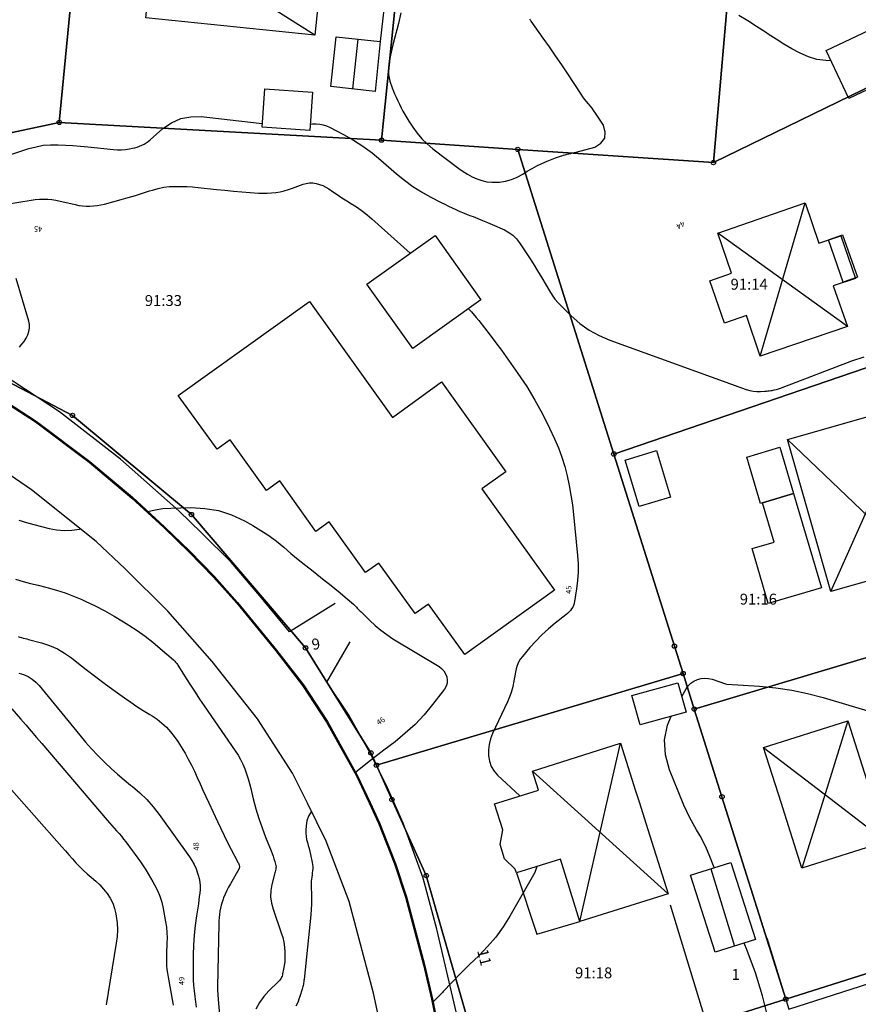
# Model space of a CAD drawing. Units: metres. Extents: x 159519 to 160666, y 6570321 to 6571956.
# Drawn here: x 160361 to 160438, y 6570842 to 6570932 of the extents above; entities that cross this region are included whole.
import ezdxf

# ---------------------------------------------------------------- set-up
doc = ezdxf.new("R2010")
doc.units = ezdxf.units.M
doc.linetypes.add('HELDRAGEN', pattern=[0])
for name, color, linetype in [('Adress  punkt', 7, 'HELDRAGEN'), ('Byggnad Bostad  linje', 7, 'HELDRAGEN'), ('Byggnad Komplement Övrig  linje', 7, 'HELDRAGEN'), ('Byggnad Samhällsfunktion  linje', 7, 'HELDRAGEN'), ('Byggnad Övrig  linje', 7, 'HELDRAGEN'), ('Byggnadsbeteckning Byggnad  linje', 7, 'HELDRAGEN'), ('Byggnadstillbehör Balkong  linje', 7, 'HELDRAGEN'), ('Fastighetsbeteckning  punkt', 7, 'HELDRAGEN'), ('Fastighetsgräns  linje', 7, 'HELDRAGEN'), ('Fastighetsyta', 7, 'HELDRAGEN'), ('Gränspunkt  punkt', 7, 'HELDRAGEN'), ('Höjdtext  text', 7, 'HELDRAGEN'), ('Kommunikation Bilväg  kantlinje', 7, 'HMK_KORBANA_OVRIG'), ('Kommunikation GC-väg  kantlinje', 7, 'HMK_GC_BANA'), ('Kommunikation Gårdsgata  kantlinje', 7, 'HMK_KORBANA_OVRIG')]:
    doc.layers.add(name, color=color, linetype=linetype)
for name, color, linetype, true_color in [('Byggnadstillbehör Altan  linje', 9, 'HELDRAGEN', 0x808080), ('Byggnadstillbehör Skärmtak  linje', 9, 'HELDRAGEN', 0x808080), ('Höjdkurvor  linje', 7, 'HELDRAGEN', 0x804000)]:
    doc.layers.add(name, color=color, linetype=linetype, true_color=true_color)
doc.styles.add('Arial', font='arial.ttf')
doc.styles.add('Courier New', font='cour.ttf')
doc.linetypes.add('HMK_GC_BANA', pattern='A,0,[1,tcsingleline.shx,S=0.5,R=0,X=0,Y=0],0,[1,tcsingleline.shx,S=0.5,R=1.28343e-08,X=2.5,Y=-1.12e-10],-3', length=3)
doc.linetypes.add('HMK_KORBANA_OVRIG', pattern='A,0,[1,tcsingleline.shx,S=1.5,R=0,X=0,Y=0],0,[1,tcsingleline.shx,S=1.5,R=5.99696e-09,X=3.5,Y=-1.57e-10],-5', length=5)

# ---------------------------------------------------------------- blocks, each defined once
blk = doc.blocks.new('HMK_GRANSPUNKT', base_point=(456, 136))
blk.add_circle((456, 136), 0.2)

msp = doc.modelspace()

# ---------------------------------------------------------------- linework, layer by layer
at = {"layer": 'Byggnad Bostad  linje', "elevation": -999}
for points in [[(160388.266, 6570930.442), (160372.769, 6570932.042), (160373.562, 6570939.761), (160389.047, 6570938.161)], [(160425.189, 6570912.331), (160433.188, 6570915.086), (160434.457, 6570911.391), (160436.453, 6570912.077), (160437.792, 6570908.164), (160435.773, 6570907.5), (160437.066, 6570903.778), (160429.064, 6570901.042), (160427.815, 6570904.775), (160425.809, 6570904.063), (160424.468, 6570907.959), (160426.457, 6570908.643)], [(160435.543, 6570879.492), (160431.573, 6570893.424), (160443.23, 6570896.745), (160445.071, 6570890.291), (160444.999, 6570890.27), (160441.588, 6570889.331), (160442.015, 6570887.851), (160442.712, 6570887.477), (160443.421, 6570884.925), (160443.018, 6570884.208), (160443.719, 6570881.821)], [(160430.994, 6570860.17), (160429.39, 6570865.218), (160437.105, 6570867.654), (160439.481, 6570860.177), (160440.613, 6570856.619), (160432.903, 6570854.168)], [(160416.285, 6570865.6), (160417.661, 6570861.241), (160418.006, 6570860.158), (160418.604, 6570858.279), (160420.629, 6570851.807), (160412.546, 6570849.285), (160410.768, 6570854.986), (160406.745, 6570853.731), (160406.622, 6570854.072), (160405.647, 6570855.036), (160405.242, 6570856.323), (160405.489, 6570857.671), (160404.737, 6570860.056), (160405.028, 6570860.147), (160408.753, 6570861.32), (160408.207, 6570863.055)]]:
    msp.add_lwpolyline(points, close=True, dxfattribs=at)
at = {"layer": 'Byggnad Komplement Övrig  linje', "elevation": -999}
for points in [[(160393.781, 6570925.307), (160389.745, 6570925.746), (160390.217, 6570930.301), (160394.25, 6570929.881)], [(160424.942, 6570846.482), (160422.696, 6570853.518), (160426.392, 6570854.7), (160428.646, 6570847.627)]]:
    msp.add_lwpolyline(points, close=True, dxfattribs=at)
at = {"layer": 'Byggnad Samhällsfunktion  linje', "elevation": -999}
msp.add_lwpolyline([(160395.379, 6570895.446), (160399.886, 6570898.705), (160405.775, 6570890.462), (160403.582, 6570888.893), (160410.233, 6570879.622), (160401.996, 6570873.727), (160398.678, 6570878.358), (160397.459, 6570877.49), (160394.131, 6570882.105), (160392.904, 6570881.249), (160389.581, 6570885.87), (160388.361, 6570885), (160385.045, 6570889.633), (160383.831, 6570888.763), (160380.518, 6570893.399), (160379.308, 6570892.535), (160375.752, 6570897.466), (160387.777, 6570906.076)], close=True, dxfattribs=at)
at = {"layer": 'Byggnad Övrig  linje', "elevation": -999}
for points in [[(160437.2, 6570924.663), (160435.128, 6570929.062), (160439.063, 6570930.916), (160441.135, 6570926.517)], [(160387.814, 6570921.731), (160383.442, 6570922.03), (160383.682, 6570925.54), (160388.053, 6570925.242)], [(160397.246, 6570901.76), (160393.043, 6570907.654), (160399.286, 6570912.105), (160403.488, 6570906.211)], [(160417.979, 6570887.283), (160416.692, 6570891.537), (160419.582, 6570892.411), (160420.868, 6570888.157)], [(160418.063, 6570867.295), (160417.324, 6570869.981), (160421.541, 6570871.141), (160422.28, 6570868.456)]]:
    msp.add_lwpolyline(points, close=True, dxfattribs=at)
at = {"layer": 'Byggnadsbeteckning Byggnad  linje', "elevation": -999}
for points in [[(160388.266, 6570930.443), (160373.562, 6570939.762)], [(160391.763, 6570925.527), (160392.234, 6570930.091)], [(160429.064, 6570901.042), (160433.188, 6570915.086)], [(160437.066, 6570903.778), (160425.189, 6570912.332)], [(160435.543, 6570879.492), (160443.23, 6570896.745)], [(160431.573, 6570893.423), (160443.719, 6570881.821)], [(160437.105, 6570867.654), (160434.773, 6570860.173)], [(160415.037, 6570860.155), (160416.285, 6570865.6)], [(160429.39, 6570865.218), (160435.973, 6570860.174)], [(160411.413, 6570860.152), (160408.207, 6570863.055)], [(160420.629, 6570851.807), (160411.413, 6570860.152)], [(160412.546, 6570849.285), (160415.037, 6570860.155)], [(160434.773, 6570860.173), (160432.903, 6570854.168)], [(160435.973, 6570860.174), (160440.613, 6570856.619)], [(160424.544, 6570854.109), (160426.729, 6570847.035)]]:
    msp.add_lwpolyline(points, dxfattribs=at)
at = {"layer": 'Byggnadstillbehör Altan  linje'}
for points, elevation in [([(160436.673, 6570907.846), (160435.319, 6570911.7), (160436.622, 6570912.158), (160437.976, 6570908.304)], 46.848), ([(160434.678, 6570879.829), (160429.817, 6570878.394), (160428.33, 6570883.431), (160430.361, 6570884.03), (160429.297, 6570887.634), (160432.128, 6570888.469)], -999)]:
    msp.add_lwpolyline(points, close=True, dxfattribs=dict(at, elevation=elevation))
at = {"layer": 'Byggnadstillbehör Balkong  linje', "elevation": -999}
msp.add_lwpolyline([(160406.745, 6570853.731), (160408.613, 6570848.116), (160412.546, 6570849.285)], dxfattribs=at)
at = {"layer": 'Byggnadstillbehör Skärmtak  linje', "elevation": -999}
msp.add_lwpolyline([(160432.128, 6570888.469), (160429.297, 6570887.634), (160429.097, 6570887.575), (160427.843, 6570891.821), (160430.874, 6570892.716)], close=True, dxfattribs=at)
at = {"layer": 'Fastighetsgräns  linje'}
for points in [[(160367.858, 6570953.654), (160364.847, 6570922.46)], [(160394.389, 6570920.838), (160397.698, 6570953.571)], [(160427.145, 6570945.925), (160424.781, 6570918.784)], [(160424.781, 6570918.784), (160441.862, 6570927.08)], [(160364.847, 6570922.46), (160338.382, 6570916.829)], [(160364.847, 6570922.46), (160394.389, 6570920.838)], [(160394.389, 6570920.838), (160406.86, 6570919.988)], [(160406.86, 6570919.988), (160415.664, 6570892.096)], [(160406.86, 6570919.988), (160424.781, 6570918.784)], [(160366.061, 6570895.632), (160337.046, 6570910.866)], [(160444.416, 6570901.901), (160415.664, 6570892.096)], [(160376.959, 6570886.552), (160366.061, 6570895.632)], [(160415.664, 6570892.096), (160421.211, 6570874.501)], [(160387.412, 6570874.341), (160376.959, 6570886.552)], [(160423.036, 6570868.733), (160454.278, 6570878.071)], [(160421.211, 6570874.501), (160422.003, 6570871.992)], [(160393.4, 6570864.716), (160387.412, 6570874.341)], [(160422.003, 6570871.992), (160393.912, 6570863.597)], [(160422.003, 6570871.992), (160423.036, 6570868.733)], [(160423.036, 6570868.733), (160425.574, 6570860.704)], [(160393.912, 6570863.597), (160393.4, 6570864.716)], [(160395.334, 6570860.448), (160393.912, 6570863.597)], [(160395.334, 6570860.448), (160398.48, 6570853.49)], [(160425.574, 6570860.704), (160431.421, 6570842.17)], [(160398.48, 6570853.49), (160402.373, 6570839.915)], [(160431.421, 6570842.17), (160448.486, 6570847.566)], [(160409.277, 6570835.18), (160431.421, 6570842.17)]]:
    msp.add_lwpolyline(points, dxfattribs=at)
at = {"layer": 'Fastighetsyta', "color": 7, "linetype": 'HELDRAGEN', "lineweight": -3}
for points in [[(160394.389, 6570920.838), (160397.698, 6570953.571), (160399.313, 6570969.511), (160428.007, 6570955.886), (160427.145, 6570945.925), (160424.781, 6570918.784), (160406.86, 6570919.988)], [(160424.781, 6570918.784), (160427.145, 6570945.925), (160460.978, 6570962.44), (160461.16, 6570962.527), (160470.571, 6570941.025), (160469.992, 6570940.734), (160441.862, 6570927.08)], [(160364.847, 6570922.46), (160338.382, 6570916.829), (160333.995, 6570912.073), (160326.513, 6570914.916), (160332.022, 6570916.572), (160334.569, 6570919.334), (160337.277, 6570953.746), (160367.858, 6570953.654)], [(160364.847, 6570922.46), (160367.858, 6570953.654), (160393.178, 6570953.585), (160397.698, 6570953.571), (160394.389, 6570920.838)], [(160444.416, 6570901.901), (160415.664, 6570892.096), (160406.86, 6570919.988), (160424.781, 6570918.784), (160441.862, 6570927.08), (160448.48, 6570907.725)], [(160364.847, 6570922.46), (160394.389, 6570920.838), (160406.86, 6570919.988), (160415.664, 6570892.096), (160421.211, 6570874.501), (160422.003, 6570871.992), (160393.912, 6570863.597), (160393.4, 6570864.716), (160387.412, 6570874.341), (160376.959, 6570886.552), (160366.061, 6570895.632), (160337.046, 6570910.866), (160333.995, 6570912.073), (160338.382, 6570916.829)], [(160422.003, 6570871.992), (160421.211, 6570874.501), (160415.664, 6570892.096), (160444.416, 6570901.901), (160448.529, 6570898.386), (160454.278, 6570878.071), (160423.036, 6570868.733)], [(160460.429, 6570856.367), (160458.378, 6570856.614), (160456.128, 6570855.943), (160452.619, 6570854.919), (160448.486, 6570847.566), (160431.421, 6570842.17), (160425.574, 6570860.704), (160423.036, 6570868.733), (160454.278, 6570878.071)], [(160422.003, 6570871.992), (160423.036, 6570868.733), (160425.574, 6570860.704), (160431.421, 6570842.17), (160409.277, 6570835.18), (160402.373, 6570839.915), (160398.48, 6570853.49), (160395.334, 6570860.448), (160393.912, 6570863.597)]]:
    msp.add_lwpolyline(points, close=True, dxfattribs=at)
for points in [[(160337.046, 6570910.866), (160366.061, 6570895.632), (160376.959, 6570886.552), (160387.412, 6570874.341), (160393.4, 6570864.716), (160393.912, 6570863.597), (160395.334, 6570860.448), (160398.48, 6570853.49), (160402.373, 6570839.915)], [(160409.277, 6570835.18), (160431.421, 6570842.17), (160448.486, 6570847.566), (160452.619, 6570854.919), (160456.128, 6570855.943), (160458.378, 6570856.614), (160460.429, 6570856.367), (160465.819, 6570855.691), (160467.564, 6570849.932), (160469.319, 6570844.163), (160465.043, 6570840.579)]]:
    msp.add_lwpolyline(points, dxfattribs=at)
at = {"layer": 'Höjdkurvor  linje'}
for points, elevation in [([(160396.15, 6570932.489), (160395.947, 6570931.52), (160395.783, 6570930.946), (160395.597, 6570930.265), (160395.42, 6570929.581), (160395.258, 6570928.893), (160395.106, 6570928.203), (160395.083, 6570928.09), (160395.013, 6570927.462), (160395.019, 6570926.841), (160395.141, 6570926.232), (160395.34, 6570925.632), (160395.576, 6570925.093), (160395.721, 6570924.769), (160395.87, 6570924.447), (160396.023, 6570924.128), (160396.179, 6570923.809), (160396.343, 6570923.495), (160396.514, 6570923.185), (160396.694, 6570922.88), (160396.88, 6570922.578), (160397.236, 6570922.024), (160397.632, 6570921.474), (160398.064, 6570920.956), (160398.548, 6570920.487), (160399.067, 6570920.05), (160401.472, 6570918.238), (160401.865, 6570917.964), (160402.268, 6570917.71), (160402.689, 6570917.486), (160403.122, 6570917.283), (160403.569, 6570917.129), (160404.024, 6570917.02), (160404.49, 6570916.978), (160404.963, 6570916.98), (160405.174, 6570916.996), (160405.744, 6570917.084), (160406.296, 6570917.226), (160406.821, 6570917.448), (160407.327, 6570917.724), (160407.733, 6570917.987), (160408.17, 6570918.251), (160408.616, 6570918.497), (160409.077, 6570918.715), (160409.546, 6570918.915), (160410.153, 6570919.152), (160410.327, 6570919.218), (160410.503, 6570919.28), (160410.68, 6570919.338), (160410.858, 6570919.394), (160410.892, 6570919.404), (160411.055, 6570919.451), (160411.217, 6570919.496), (160411.381, 6570919.54), (160411.544, 6570919.582), (160411.708, 6570919.624), (160411.872, 6570919.666), (160412.035, 6570919.708), (160412.199, 6570919.75), (160413.924, 6570920.199), (160414.48, 6570920.563), (160414.83, 6570921.007), (160414.869, 6570921.571), (160414.702, 6570922.215), (160413.984, 6570923.311), (160413.831, 6570923.535), (160413.672, 6570923.755), (160413.504, 6570923.968), (160413.331, 6570924.177), (160413.157, 6570924.386), (160412.989, 6570924.599), (160412.83, 6570924.818), (160412.676, 6570925.042), (160411.447, 6570926.899), (160410.891, 6570927.729), (160410.329, 6570928.555), (160409.758, 6570929.375), (160409.182, 6570930.19), (160408.08, 6570931.73), (160408.051, 6570931.773), (160408.023, 6570931.817), (160407.998, 6570931.862), (160407.974, 6570931.908)], 43), ([(160435.577, 6570928.109), (160435.087, 6570928.12), (160434.273, 6570928.227), (160433.488, 6570928.466), (160432.722, 6570928.793), (160431.978, 6570929.203), (160431.245, 6570929.629), (160430.526, 6570930.08), (160429.817, 6570930.547), (160429.545, 6570930.733), (160428.746, 6570931.262), (160427.936, 6570931.774), (160427.11, 6570932.261)], 44), ([(160359.952, 6570919.362), (160362.069, 6570920.061), (160362.725, 6570920.238), (160363.388, 6570920.365), (160364.06, 6570920.418), (160364.74, 6570920.421), (160365.424, 6570920.381), (160366.107, 6570920.334), (160366.79, 6570920.278), (160367.472, 6570920.215), (160369.819, 6570919.981), (160370.186, 6570919.96), (160370.552, 6570919.96), (160370.916, 6570919.99), (160371.28, 6570920.041), (160371.559, 6570920.092), (160371.78, 6570920.142), (160371.997, 6570920.204), (160372.209, 6570920.282), (160372.416, 6570920.372), (160372.616, 6570920.479), (160372.809, 6570920.596), (160372.993, 6570920.727), (160373.169, 6570920.869), (160374.345, 6570921.892), (160375.145, 6570922.425), (160375.99, 6570922.81), (160376.905, 6570922.974), (160377.866, 6570922.99), (160383.164, 6570922.4), (160383.466, 6570922.373)], 44), ([(160387.853, 6570922.315), (160388.062, 6570922.318), (160388.389, 6570922.322), (160388.71, 6570922.301), (160389.024, 6570922.25), (160389.327, 6570922.152), (160389.623, 6570922.025), (160390.894, 6570921.36), (160391.799, 6570920.844), (160392.676, 6570920.289), (160393.51, 6570919.672), (160394.317, 6570919.014), (160395.763, 6570917.749), (160396.488, 6570917.159), (160397.238, 6570916.607), (160398.027, 6570916.112), (160398.842, 6570915.654), (160399.835, 6570915.143), (160400.174, 6570914.972), (160400.514, 6570914.804), (160400.857, 6570914.64), (160401.201, 6570914.48), (160401.237, 6570914.464), (160401.566, 6570914.318), (160401.897, 6570914.177), (160402.23, 6570914.042), (160402.565, 6570913.913), (160402.77, 6570913.836), (160403.208, 6570913.668), (160403.643, 6570913.494), (160404.074, 6570913.312), (160404.504, 6570913.124), (160405.644, 6570912.613), (160406.046, 6570912.389), (160406.415, 6570912.126), (160406.733, 6570911.805), (160407.019, 6570911.444), (160407.86, 6570910.168), (160408.273, 6570909.528), (160408.679, 6570908.883), (160409.072, 6570908.231), (160409.458, 6570907.573), (160409.768, 6570907.033), (160410.007, 6570906.654), (160410.266, 6570906.289), (160410.554, 6570905.948), (160410.861, 6570905.621), (160411.749, 6570904.751), (160412.552, 6570904.06), (160413.403, 6570903.446), (160414.326, 6570902.945), (160415.296, 6570902.521), (160427.794, 6570897.995), (160428.114, 6570897.902), (160428.437, 6570897.836), (160428.767, 6570897.811), (160429.1, 6570897.813), (160429.506, 6570897.842), (160429.639, 6570897.854), (160429.772, 6570897.867), (160429.905, 6570897.884), (160430.037, 6570897.903), (160430.166, 6570897.924), (160430.36, 6570897.961), (160430.553, 6570898.006), (160430.742, 6570898.063), (160430.93, 6570898.128), (160437.47, 6570900.628), (160438.602, 6570901.004)], 44), ([(160357.761, 6570914.604), (160361.527, 6570915.231), (160361.903, 6570915.29), (160362.28, 6570915.343), (160362.657, 6570915.389), (160363.036, 6570915.43), (160363.413, 6570915.448), (160363.79, 6570915.442), (160364.163, 6570915.401), (160364.536, 6570915.335), (160366.322, 6570914.932), (160366.654, 6570914.869), (160366.987, 6570914.823), (160367.323, 6570914.8), (160367.66, 6570914.794), (160367.997, 6570914.812), (160368.331, 6570914.847), (160368.662, 6570914.907), (160368.99, 6570914.984), (160370.525, 6570915.407), (160371.176, 6570915.591), (160371.825, 6570915.78), (160372.472, 6570915.979), (160373.118, 6570916.182), (160373.395, 6570916.272), (160373.904, 6570916.411), (160374.418, 6570916.519), (160374.94, 6570916.58), (160375.467, 6570916.609), (160375.998, 6570916.605), (160376.527, 6570916.588), (160377.056, 6570916.553), (160377.584, 6570916.505), (160379.265, 6570916.323), (160380.035, 6570916.244), (160380.806, 6570916.17), (160381.577, 6570916.105), (160382.349, 6570916.045), (160383.094, 6570915.99), (160383.493, 6570915.974), (160383.892, 6570915.975), (160384.29, 6570916.001), (160384.687, 6570916.043), (160385.081, 6570916.112), (160385.47, 6570916.198), (160385.852, 6570916.309), (160386.23, 6570916.438), (160387.185, 6570916.799), (160387.485, 6570916.882), (160387.788, 6570916.929), (160388.094, 6570916.921), (160388.403, 6570916.876), (160388.706, 6570916.785), (160389, 6570916.673), (160389.28, 6570916.53), (160389.55, 6570916.366), (160389.881, 6570916.139), (160390.312, 6570915.849), (160390.746, 6570915.564), (160391.184, 6570915.285), (160391.626, 6570915.011), (160391.697, 6570914.968), (160392.168, 6570914.663), (160392.626, 6570914.343), (160393.065, 6570913.997), (160393.493, 6570913.635), (160397.012, 6570910.484)], 45), ([(160361.209, 6570901.893), (160361.429, 6570902.147), (160361.631, 6570902.414), (160361.805, 6570902.699), (160361.96, 6570902.998), (160362.063, 6570903.309), (160362.12, 6570903.622), (160362.108, 6570903.941), (160362.05, 6570904.263), (160360.893, 6570908.156)], 45), ([(160402.357, 6570905.404), (160402.618, 6570905.107), (160403.053, 6570904.591), (160403.281, 6570904.314), (160403.816, 6570903.648), (160404.342, 6570902.975), (160404.854, 6570902.291), (160405.356, 6570901.6), (160406.874, 6570899.468), (160407.679, 6570898.267), (160408.437, 6570897.039), (160409.126, 6570895.77), (160409.769, 6570894.475), (160410.231, 6570893.475), (160410.581, 6570892.65), (160410.896, 6570891.814), (160411.159, 6570890.96), (160411.387, 6570890.094), (160411.571, 6570889.216), (160411.733, 6570888.334), (160411.861, 6570887.447), (160411.967, 6570886.556), (160412.342, 6570882.792), (160412.388, 6570882.027), (160412.396, 6570881.263), (160412.344, 6570880.5), (160412.254, 6570879.739), (160412.073, 6570878.593), (160412.031, 6570878.411), (160411.973, 6570878.235), (160411.892, 6570878.069), (160411.795, 6570877.909), (160411.679, 6570877.76), (160411.555, 6570877.619), (160411.42, 6570877.489), (160411.277, 6570877.366), (160410.298, 6570876.6), (160409.676, 6570876.083), (160409.077, 6570875.542), (160408.512, 6570874.965), (160407.97, 6570874.365), (160407.28, 6570873.554), (160407.092, 6570873.296), (160406.932, 6570873.023), (160406.815, 6570872.729), (160406.726, 6570872.422), (160406.659, 6570872.103), (160406.594, 6570871.785), (160406.529, 6570871.466), (160406.466, 6570871.147), (160406.429, 6570870.964), (160406.333, 6570870.558), (160406.218, 6570870.159), (160406.074, 6570869.769), (160405.91, 6570869.385), (160404.553, 6570866.496), (160404.367, 6570866.005), (160404.232, 6570865.505), (160404.173, 6570864.99), (160404.166, 6570864.465), (160404.258, 6570863.96), (160404.419, 6570863.487), (160404.684, 6570863.064), (160405.017, 6570862.674), (160407.059, 6570860.786)], 45), ([(160372.869, 6570886.799), (160372.959, 6570886.827), (160373.649, 6570886.993), (160374.352, 6570887.09), (160375.064, 6570887.143), (160376.894, 6570887.188), (160378.18, 6570887.116), (160379.433, 6570886.912), (160380.638, 6570886.51), (160381.81, 6570885.976), (160382.581, 6570885.547), (160383.327, 6570885.101), (160384.052, 6570884.627), (160384.746, 6570884.108), (160385.42, 6570883.561), (160386.083, 6570882.997), (160386.752, 6570882.439), (160387.429, 6570881.892), (160388.111, 6570881.351), (160389.137, 6570880.551), (160389.622, 6570880.166), (160390.104, 6570879.777), (160390.579, 6570879.381), (160391.051, 6570878.98), (160391.799, 6570878.336), (160391.893, 6570878.252), (160391.984, 6570878.167), (160392.073, 6570878.078), (160392.16, 6570877.988), (160392.245, 6570877.896), (160392.332, 6570877.805), (160392.419, 6570877.716), (160392.508, 6570877.627), (160393.293, 6570876.845), (160393.789, 6570876.386), (160394.306, 6570875.951), (160394.852, 6570875.555), (160395.418, 6570875.184), (160399.644, 6570872.628), (160399.887, 6570872.439), (160400.094, 6570872.224), (160400.248, 6570871.967), (160400.365, 6570871.682), (160400.404, 6570871.384), (160400.39, 6570871.096), (160400.296, 6570870.824), (160400.148, 6570870.562), (160399.05, 6570869.143), (160398.272, 6570868.215), (160397.448, 6570867.333), (160396.556, 6570866.519), (160395.62, 6570865.751), (160394.587, 6570864.97), (160393.368, 6570864.027), (160392.164, 6570863.065), (160391.939, 6570862.877)], 46), ([(160361.144, 6570886.037), (160361.833, 6570885.834), (160362.523, 6570885.638), (160363.216, 6570885.452), (160363.91, 6570885.272), (160364.607, 6570885.148), (160365.306, 6570885.088), (160366.005, 6570885.124), (160366.706, 6570885.223), (160366.774, 6570885.238)], 46), ([(160360.842, 6570880.618), (160361.533, 6570880.43), (160362.224, 6570880.247), (160362.917, 6570880.069), (160363.611, 6570879.894), (160363.819, 6570879.843), (160364.611, 6570879.624), (160365.392, 6570879.377), (160366.158, 6570879.086), (160366.915, 6570878.766), (160367.233, 6570878.621), (160368.131, 6570878.19), (160369.017, 6570877.735), (160369.884, 6570877.245), (160370.738, 6570876.732), (160371.232, 6570876.422), (160371.977, 6570875.929), (160372.706, 6570875.413), (160373.411, 6570874.864), (160374.098, 6570874.294), (160375.311, 6570873.238), (160375.378, 6570873.176), (160375.443, 6570873.112), (160375.503, 6570873.044), (160375.561, 6570872.974), (160375.616, 6570872.901), (160375.669, 6570872.826), (160375.72, 6570872.751), (160375.77, 6570872.674), (160376.476, 6570871.551), (160376.882, 6570870.914), (160377.293, 6570870.281), (160377.713, 6570869.653), (160378.138, 6570869.029), (160380.981, 6570864.911), (160381.234, 6570864.515), (160381.466, 6570864.108), (160381.668, 6570863.686), (160381.851, 6570863.253), (160382.009, 6570862.809), (160382.155, 6570862.362), (160382.285, 6570861.91), (160382.402, 6570861.454), (160382.627, 6570860.508), (160382.862, 6570859.614), (160383.124, 6570858.729), (160383.427, 6570857.857), (160383.757, 6570856.993), (160384.264, 6570855.752), (160384.357, 6570855.514), (160384.444, 6570855.275), (160384.524, 6570855.034), (160384.598, 6570854.79), (160384.674, 6570854.528), (160384.697, 6570854.414), (160384.709, 6570854.299), (160384.703, 6570854.184), (160384.686, 6570854.069), (160384.659, 6570853.954), (160384.632, 6570853.839), (160384.604, 6570853.724), (160384.575, 6570853.609), (160384.337, 6570852.682), (160384.243, 6570852.106), (160384.217, 6570851.533), (160384.293, 6570850.965), (160384.436, 6570850.4), (160385.194, 6570848.248), (160385.323, 6570847.816), (160385.425, 6570847.378), (160385.486, 6570846.933), (160385.518, 6570846.483), (160385.525, 6570846.236), (160385.522, 6570845.907), (160385.504, 6570845.578), (160385.464, 6570845.252), (160385.408, 6570844.927), (160385.319, 6570844.49), (160385.292, 6570844.386), (160385.259, 6570844.285), (160385.216, 6570844.187), (160385.167, 6570844.091), (160385.11, 6570844), (160385.048, 6570843.913), (160384.979, 6570843.831), (160384.905, 6570843.753), (160384.056, 6570842.921), (160383.596, 6570842.403), (160383.191, 6570841.851), (160382.866, 6570841.247)], 47), ([(160361.088, 6570875.397), (160361.236, 6570875.333), (160361.391, 6570875.281), (160361.551, 6570875.239), (160361.711, 6570875.197), (160361.87, 6570875.155), (160362.03, 6570875.113), (160363.231, 6570874.802), (160363.968, 6570874.56), (160364.676, 6570874.259), (160365.34, 6570873.87), (160365.975, 6570873.424), (160366.466, 6570873.029), (160367.329, 6570872.347), (160368.2, 6570871.675), (160369.083, 6570871.019), (160369.973, 6570870.374), (160370.824, 6570869.769), (160371.393, 6570869.373), (160371.968, 6570868.986), (160372.55, 6570868.612), (160373.139, 6570868.246), (160373.359, 6570868.112), (160373.823, 6570867.798), (160374.262, 6570867.455), (160374.664, 6570867.07), (160375.042, 6570866.656), (160375.39, 6570866.213), (160375.721, 6570865.758), (160376.028, 6570865.287), (160376.32, 6570864.805), (160376.377, 6570864.704), (160376.676, 6570864.158), (160376.963, 6570863.607), (160377.232, 6570863.046), (160377.489, 6570862.479), (160377.498, 6570862.459), (160377.752, 6570861.879), (160378.01, 6570861.3), (160378.273, 6570860.724), (160378.54, 6570860.149), (160379.338, 6570858.447), (160379.646, 6570857.801), (160379.959, 6570857.158), (160380.28, 6570856.519), (160380.607, 6570855.883), (160381.188, 6570854.769), (160381.226, 6570854.691), (160381.261, 6570854.611), (160381.292, 6570854.53), (160381.32, 6570854.447), (160381.359, 6570854.319), (160381.364, 6570854.3), (160381.366, 6570854.28), (160381.365, 6570854.261), (160381.361, 6570854.241), (160381.341, 6570854.162), (160381.335, 6570854.143), (160381.328, 6570854.124), (160381.32, 6570854.105), (160381.31, 6570854.088), (160380.526, 6570852.745), (160380.354, 6570852.432), (160380.192, 6570852.114), (160380.046, 6570851.789), (160379.911, 6570851.458), (160379.864, 6570851.333), (160379.769, 6570851.059), (160379.686, 6570850.781), (160379.62, 6570850.499), (160379.566, 6570850.214), (160379.527, 6570849.926), (160379.495, 6570849.638), (160379.476, 6570849.348), (160379.464, 6570849.058), (160379.356, 6570843.31), (160379.355, 6570843.165), (160379.356, 6570843.02), (160379.361, 6570842.876), (160379.368, 6570842.731), (160379.377, 6570842.587), (160379.388, 6570842.443), (160379.399, 6570842.298), (160379.411, 6570842.154), (160379.753, 6570838.298)], 48), ([(160361.142, 6570872.033), (160361.577, 6570871.892), (160361.986, 6570871.71), (160362.368, 6570871.487), (160362.708, 6570871.205), (160363.02, 6570870.883), (160366.73, 6570866.346), (160367.267, 6570865.712), (160367.818, 6570865.092), (160368.39, 6570864.491), (160368.976, 6570863.903), (160369.055, 6570863.827), (160369.62, 6570863.295), (160370.195, 6570862.775), (160370.785, 6570862.271), (160371.385, 6570861.779), (160371.562, 6570861.638), (160372.231, 6570861.058), (160372.865, 6570860.445), (160373.446, 6570859.782), (160373.992, 6570859.085), (160376.768, 6570855.219), (160377, 6570854.863), (160377.208, 6570854.495), (160377.381, 6570854.109), (160377.531, 6570853.711), (160377.588, 6570853.537), (160377.672, 6570853.215), (160377.731, 6570852.89), (160377.752, 6570852.56), (160377.747, 6570852.227), (160377.718, 6570851.892), (160377.684, 6570851.558), (160377.641, 6570851.225), (160377.593, 6570850.892), (160377.42, 6570849.789), (160377.301, 6570848.903), (160377.207, 6570848.016), (160377.152, 6570847.125), (160377.122, 6570846.232), (160377.107, 6570844.929), (160377.11, 6570844.426), (160377.127, 6570843.925), (160377.162, 6570843.424), (160377.21, 6570842.923), (160377.267, 6570842.423), (160377.324, 6570841.924), (160377.38, 6570841.424)], 49), ([(160421.884, 6570869.897), (160422.278, 6570870.576), (160422.485, 6570870.859), (160422.723, 6570871.105), (160423.007, 6570871.297), (160423.321, 6570871.453), (160423.661, 6570871.539), (160424.001, 6570871.578), (160424.342, 6570871.545), (160424.684, 6570871.465), (160425.898, 6570871.041), (160426.006, 6570871.009), (160429.013, 6570870.829), (160430.494, 6570870.691), (160431.962, 6570870.483), (160433.412, 6570870.173), (160434.85, 6570869.793), (160439.536, 6570868.377)], 45), ([(160360.514, 6570868.755), (160361.293, 6570867.853), (160361.785, 6570867.284), (160362.275, 6570866.713), (160362.765, 6570866.141), (160363.254, 6570865.569), (160369.226, 6570858.564), (160369.442, 6570858.314), (160369.661, 6570858.066), (160369.882, 6570857.822), (160370.106, 6570857.579), (160370.328, 6570857.334), (160370.544, 6570857.085), (160370.751, 6570856.828), (160370.953, 6570856.567), (160371.544, 6570855.774), (160371.797, 6570855.43), (160372.046, 6570855.082), (160372.291, 6570854.732), (160372.532, 6570854.379), (160372.767, 6570854.021), (160372.996, 6570853.66), (160373.217, 6570853.294), (160373.433, 6570852.925), (160373.587, 6570852.653), (160373.848, 6570852.135), (160374.072, 6570851.603), (160374.241, 6570851.052), (160374.374, 6570850.487), (160374.599, 6570849.247), (160374.67, 6570848.759), (160374.716, 6570848.269), (160374.727, 6570847.776), (160374.715, 6570847.283), (160374.697, 6570846.996), (160374.679, 6570846.644), (160374.668, 6570846.293), (160374.666, 6570845.942), (160374.67, 6570845.59), (160374.687, 6570845.239), (160374.716, 6570844.89), (160374.761, 6570844.542), (160374.817, 6570844.195), (160375.265, 6570841.801), (160375.299, 6570841.612)], 50), ([(160424.868, 6570854.213), (160424.4, 6570855.389), (160424.147, 6570855.977), (160423.874, 6570856.555), (160423.571, 6570857.118), (160423.249, 6570857.671), (160422.924, 6570858.223), (160422.619, 6570858.784), (160422.342, 6570859.36), (160422.083, 6570859.946), (160420.756, 6570863.167), (160420.405, 6570864.551), (160420.307, 6570865.918), (160420.588, 6570867.26), (160420.919, 6570868.081)], 45), ([(160360.007, 6570861.866), (160365.097, 6570856.111), (160365.417, 6570855.75), (160365.737, 6570855.389), (160366.057, 6570855.029), (160366.378, 6570854.67), (160366.708, 6570854.319), (160367.048, 6570853.98), (160367.404, 6570853.657), (160367.772, 6570853.347), (160367.814, 6570853.313), (160368.196, 6570852.981), (160368.561, 6570852.631), (160368.899, 6570852.255), (160369.22, 6570851.863), (160369.235, 6570851.843), (160369.513, 6570851.412), (160369.747, 6570850.961), (160369.914, 6570850.482), (160370.035, 6570849.983), (160370.071, 6570849.769), (160370.144, 6570849.149), (160370.175, 6570848.528), (160370.145, 6570847.907), (160370.073, 6570847.286), (160369.14, 6570841.665)], 51), ([(160387.963, 6570859.361), (160387.929, 6570859.322), (160387.686, 6570858.94), (160387.542, 6570858.511), (160387.464, 6570858.05), (160387.447, 6570857.651), (160387.449, 6570857.364), (160387.469, 6570857.08), (160387.517, 6570856.799), (160387.584, 6570856.52), (160387.662, 6570856.243), (160387.736, 6570855.964), (160387.805, 6570855.684), (160387.87, 6570855.403), (160388.025, 6570854.7), (160388.057, 6570854.509), (160388.075, 6570854.318), (160388.074, 6570854.126), (160388.06, 6570853.934), (160388.035, 6570853.741), (160388.01, 6570853.548), (160387.985, 6570853.355), (160387.959, 6570853.162), (160387.939, 6570852.963), (160387.925, 6570852.768), (160387.923, 6570852.572), (160387.928, 6570852.377), (160387.957, 6570851.813), (160387.97, 6570851.336), (160387.969, 6570850.859), (160387.945, 6570850.382), (160387.906, 6570849.906), (160387.285, 6570843.981), (160387.272, 6570843.87), (160387.258, 6570843.758), (160387.243, 6570843.647), (160387.226, 6570843.536), (160387.205, 6570843.425), (160387.181, 6570843.316), (160387.152, 6570843.208), (160387.12, 6570843.1), (160386.894, 6570842.408), (160386.815, 6570842.183), (160386.729, 6570841.96), (160386.633, 6570841.741), (160386.531, 6570841.525)], 46), ([(160408.611, 6570854.313), (160408.436, 6570853.755), (160406.133, 6570849.757), (160405.514, 6570848.782), (160404.842, 6570847.85), (160404.09, 6570846.98), (160403.286, 6570846.151), (160402.45, 6570845.347), (160401.624, 6570844.531), (160400.815, 6570843.7), (160400.017, 6570842.857), (160399.957, 6570842.793), (160399.112, 6570841.94), (160399.013, 6570841.848)], 45), ([(160429.738, 6570840.642), (160429.288, 6570842.485), (160428.633, 6570844.571), (160427.888, 6570846.632), (160427.619, 6570847.309)], 45)]:
    msp.add_lwpolyline(points, dxfattribs=dict(at, elevation=elevation))
at = {"layer": 'Kommunikation Bilväg  kantlinje', "linetype": 'Continuous', "elevation": -999}
for points in [[(160335.832, 6570909.775), (160342.527, 6570906.967), (160347.722, 6570904.359), (160357.294, 6570898.505), (160362.671, 6570895.029), (160367.582, 6570891.339), (160371.498, 6570888.065), (160374.432, 6570885.355), (160376.741, 6570883.115), (160378.989, 6570880.819), (160381.115, 6570878.441), (160384.691, 6570874.082), (160387.133, 6570870.886), (160389.35, 6570867.546), (160392.072, 6570862.637), (160393.235, 6570860.136)], [(160387.58, 6570860.131), (160386.228, 6570862.852), (160383.015, 6570867.84), (160378.861, 6570873.101), (160374.784, 6570877.715), (160370.903, 6570881.573), (160368.226, 6570884.072), (160362.321, 6570888.814), (160354.863, 6570893.914), (160350.395, 6570896.749), (160344.167, 6570900.427), (160341.162, 6570901.954)], [(160425.693, 6570744.606), (160407.138, 6570765.644), (160401.009, 6570772.915), (160398.347, 6570777.423), (160397.06, 6570780.876), (160396.174, 6570785.185), (160395.916, 6570788.105), (160395.637, 6570797.761), (160395.653, 6570806.867), (160395.923, 6570818.166), (160396.038, 6570823.2), (160396.199, 6570827.945), (160395.367, 6570834.746), (160393.643, 6570842.71), (160391.413, 6570851.104), (160389.311, 6570856.647), (160387.58, 6570860.131)], [(160393.235, 6570860.136), (160394.1, 6570858.276), (160395.574, 6570854.551), (160396.582, 6570851.509), (160398.218, 6570845.316), (160398.947, 6570842.171), (160399.755, 6570838.244), (160400.254, 6570836.7), (160400.97, 6570835.588), (160402.046, 6570834.512), (160403.146, 6570833.861), (160404.344, 6570833.465), (160405.435, 6570833.312), (160406.883, 6570833.436), (160409.958, 6570834.401), (160424.444, 6570838.961)], [(160431.705, 6570841.266), (160440.741, 6570844.152), (160447.173, 6570846.305), (160450.228, 6570847.598), (160451.523, 6570848.407), (160452.985, 6570850.244), (160454.701, 6570852.488), (160456.742, 6570854.212), (160458.71, 6570854.938), (160460.795, 6570855.075), (160463.218, 6570854.371), (160465.429, 6570852.582), (160466.891, 6570849.829), (160467.238, 6570847.594), (160466.532, 6570844.851), (160465.223, 6570842.886), (160463.468, 6570841.681), (160461.229, 6570840.933), (160459.141, 6570841.017), (160456.223, 6570842.102), (160454.118, 6570842.608), (160452.173, 6570842.69), (160450.201, 6570842.072)]]:
    msp.add_lwpolyline(points, dxfattribs=at)
at = {"layer": 'Kommunikation GC-väg  kantlinje', "linetype": 'Continuous', "elevation": -999}
for points in [[(160385.931, 6570875.796), (160383.235, 6570879.098), (160380.596, 6570882.189), (160377.881, 6570884.888), (160375.815, 6570886.884), (160370.45, 6570891.635), (160364.874, 6570895.948), (160358.597, 6570900.056), (160353.116, 6570903.468), (160348.032, 6570906.507), (160344.046, 6570908.59), (160340.528, 6570910.008), (160339.757, 6570908.177)], [(160339.654, 6570908.28), (160342.569, 6570907.058), (160347.771, 6570904.446), (160357.347, 6570898.59), (160362.728, 6570895.111), (160367.644, 6570891.417), (160371.564, 6570888.14), (160374.501, 6570885.428), (160376.812, 6570883.186), (160379.062, 6570880.887), (160381.191, 6570878.506), (160384.769, 6570874.145), (160387.215, 6570870.944), (160389.436, 6570867.598), (160392.161, 6570862.682), (160393.326, 6570860.178)], [(160395.53, 6570860.138), (160394.798, 6570861.791), (160393.343, 6570864.703), (160391.343, 6570868.229), (160389.377, 6570871.206)], [(160393.326, 6570860.178), (160394.192, 6570858.315), (160395.668, 6570854.585), (160396.678, 6570851.537), (160398.315, 6570845.34), (160399.045, 6570842.192), (160399.852, 6570838.269), (160400.345, 6570836.743), (160401.048, 6570835.651), (160402.108, 6570834.592), (160403.187, 6570833.953), (160404.367, 6570833.563), (160405.438, 6570833.413), (160406.864, 6570833.535), (160408.802, 6570834.143)], [(160409.963, 6570834.429), (160406.498, 6570835.352), (160404.966, 6570835.417), (160403.6, 6570835.887), (160402.495, 6570836.856), (160401.911, 6570838.014), (160399.449, 6570848.572), (160398.192, 6570853.249), (160396.353, 6570858.283), (160395.53, 6570860.138)]]:
    msp.add_lwpolyline(points, dxfattribs=at)
at = {"layer": 'Kommunikation Gårdsgata  kantlinje', "elevation": -999}
for points in [[(160397.733, 6570960.321), (160394.25, 6570929.881)], [(160390.133, 6570878.412), (160385.931, 6570875.796)], [(160389.377, 6570871.206), (160391.506, 6570874.906)], [(160424.444, 6570838.96), (160420.856, 6570850.775)], [(160429.694, 6570847.774), (160431.704, 6570841.266)]]:
    msp.add_lwpolyline(points, dxfattribs=at)

# ---------------------------------------------------------------- block references
at = {"layer": 'Gränspunkt  punkt'}
for p in [(160364.847, 6570922.46), (160394.389, 6570920.839), (160406.86, 6570919.988), (160424.781, 6570918.784), (160366.061, 6570895.632), (160415.664, 6570892.096), (160376.959, 6570886.552), (160387.412, 6570874.341), (160421.211, 6570874.501), (160422.003, 6570871.992), (160423.036, 6570868.733), (160393.4, 6570864.716), (160393.912, 6570863.597), (160425.574, 6570860.704), (160395.334, 6570860.448), (160398.48, 6570853.49), (160431.421, 6570842.17)]:
    msp.add_blockref('HMK_GRANSPUNKT', p, dxfattribs=at)

# ---------------------------------------------------------------- texts
at = {"layer": 'Adress  punkt', "color": 7, "char_height": 1, "attachment_point": 7, "style": 'Courier New'}
for s, insert, rotation in [('9', (160388.133, 6570873.834, -999), 10), ('11', (160402.83, 6570846.538, -999), 284)]:
    msp.add_mtext(s, dxfattribs=dict(at, insert=insert, rotation=rotation))
at = {"layer": 'Adress  punkt', "color": 7, "insert": (160426.462, 6570843.623, -999), "char_height": 1, "attachment_point": 7, "style": 'Courier New'}
msp.add_mtext('1', dxfattribs=at)
at = {"layer": 'Fastighetsbeteckning  punkt', "color": 7, "char_height": 1, "attachment_point": 7, "style": 'Courier New'}
for s, insert in [('91:14', (160426.358, 6570906.832)), ('91:14', (160426.358, 6570906.832)), ('91:33', (160372.687, 6570905.339)), ('91:33', (160372.687, 6570905.339)), ('91:16', (160427.203, 6570877.993)), ('91:16', (160427.203, 6570877.993)), ('91:18', (160412.108, 6570843.764)), ('91:18', (160412.108, 6570843.764))]:
    msp.add_mtext(s, dxfattribs=dict(at, insert=insert))
at = {"layer": 'Höjdtext  text', "style": 'Arial'}
for s, rotation, p in [('44', 209.78, (160421.98, 6570913.457)), ('45', 178.356, (160363.301, 6570912.944)), ('45', 91.283, (160411.784, 6570879.285)), ('46', 34.312, (160394.128, 6570867.236)), ('48', 94.85, (160377.669, 6570855.796)), ('49', 92.174, (160376.331, 6570843.468))]:
    msp.add_text(s, height=0.5, rotation=rotation, dxfattribs=at).set_placement(p)

doc.saveas('drawing.dxf')
